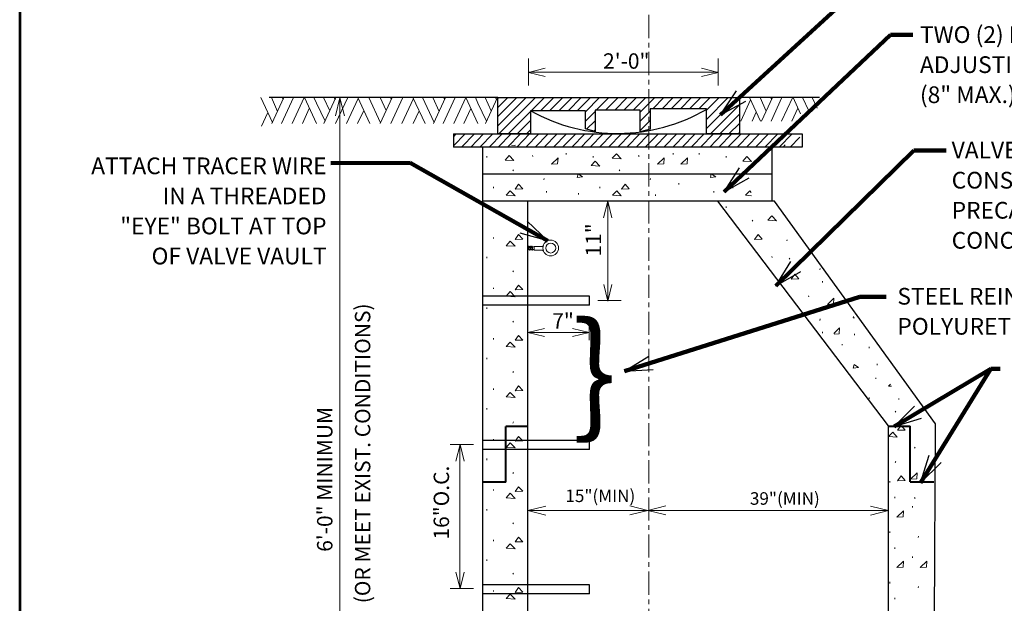
# Model space of a CAD drawing. Extents: x 5176997 to 5180268, y 5422926 to 5425971.
# Drawn here: x 5178418 to 5178580, y 5423824 to 5423920 of the extents above; entities that cross this region are included whole.
import ezdxf
from ezdxf.enums import TextEntityAlignment as Align

# ---------------------------------------------------------------- set-up
doc = ezdxf.new("R2010")
doc.units = 0
doc.header["$MEASUREMENT"] = 0
doc.linetypes.add('( Center )', pattern=[2, 1.25, -0.25, 0.25, -0.25])
doc.linetypes.add('DGN Style 2', pattern=[20.358908, 12.215345, -8.143563])
doc.layers.get('0').update_dxf_attribs({"color": 254})
doc.layers.add('BOX', color=133, linetype='Continuous', lineweight=0)
doc.layers.add('Level 63', color=63, linetype='Continuous', lineweight=0)
doc.styles.add('Rdwy_text120', font='FDOTVert.ttf', dxfattribs={"height": 0.01})
doc.styles.add('Style-ENGINEERING', font='ENGINEERING.shx')
doc.dimstyles.new('Roadway120', dxfattribs={"dimtxt": 0.01, "dimasz": 0.008, "dimexe": 0.005, "dimexo": 0.005, "dimgap": 0.005, "dimtad": 1, "dimzin": 7, "dimdsep": 46, "dimtxsty": 'Rdwy_text120', "dimblk": 'SHT_ARROW_0.4', "dimcen": 0.09, "dimaunit": 1, "dimadec": 4, "dimazin": 3, "dimtfac": 1, "dimtofl": 0, "dimtmove": 1, "dimatfit": 1, "dimldrblk": 'SHT_ARROW_0.4', "dimfxl": 1, "dimtolj": 1, "dimtzin": 7, "dimlwd": 0, "dimarcsym": 0})

# ---------------------------------------------------------------- blocks, each defined once
blk = doc.blocks.new('SHT_ARROW_0.4')
at = {"linetype": 'Continuous', "lineweight": 0}
blk.add_hatch(color=256, dxfattribs=at).paths.add_polyline_path([(-0.97, -0.17), (-0.97, 0), (-0.97, 0.17), (-0.52, 0.08), (0, 0), (-0.49, -0.07)])
blk.add_line((0, 0), (-1, 0), dxfattribs=at)
blk = doc.blocks.new('TerminatorOpen_0.5')
at = {"color": 0, "linetype": 'ByBlock', "lineweight": -2}
for q in [(-3.048, 0.762), (-3.048, 0), (-3.048, -0.762)]:
    blk.add_line((0, 0), q, dxfattribs=at)
blk = doc.blocks.new('ARROW_23_1')
at = {"color": 0, "linetype": 'Continuous', "lineweight": -2, "ltscale": 3.048006, "flags": 128}
blk.add_lwpolyline([(-36.5, -9.1), (0, 0), (-36.5, 9.1)], dxfattribs=at)
blk = doc.blocks.new('ARROW_24_1')
at = {"color": 0, "linetype": 'ByBlock', "lineweight": -2, "flags": 128}
blk.add_lwpolyline([(-36.5, -9.1), (0, 0), (-36.5, 9.1)], dxfattribs=at)
blk = doc.blocks.new('STRIP')
at = {"color": 0, "linetype": 'Continuous', "lineweight": -2, "ltscale": 3.048006, "flags": 128}
for points in [[(9.21, -2.58), (5.26, -2.58)], [(5.26, -12.74), (5.26, -2.58)], [(5.26, -12.74), (0.98, -12.75)]]:
    blk.add_lwpolyline(points, dxfattribs=at)

msp = doc.modelspace()

# ---------------------------------------------------------------- linework, layer by layer
at = {"color": 7, "linetype": '( Center )', "lineweight": 0, "ltscale": 3.048}
msp.add_line((5178521.75, 5423975.17), (5178521.75, 5423807.22), dxfattribs=at)
at = {"color": 7, "linetype": 'Continuous', "lineweight": 0, "ltscale": 3.048006}
for p, q in [((5178501.98, 5423913.12), (5178501.98, 5423908.68)), ((5178533.11, 5423913.12), (5178533.11, 5423908.68)), ((5178533.11, 5423910.87), (5178501.98, 5423910.87)), ((5178459.94, 5423902.62), (5178458.04, 5423906.71)), ((5178460.79, 5423904.46), (5178459.76, 5423906.71)), ((5178459.85, 5423902.44), (5178461.82, 5423906.71)), ((5178461.44, 5423902.44), (5178463.41, 5423906.71)), ((5178461.68, 5423906.38), (5178461.53, 5423906.71)), ((5178463.17, 5423902.44), (5178465.14, 5423906.76)), ((5178467.15, 5423902.44), (5178465.18, 5423906.71)), ((5178467.16, 5423905.83), (5178466.76, 5423906.71)), ((5178469.36, 5423904.52), (5178468.34, 5423906.71)), ((5178468.4, 5423902.44), (5178470.37, 5423906.71)), ((5178470.21, 5423906.36), (5178470.05, 5423906.71)), ((5178470.3, 5423902.44), (5178472.29, 5423906.71)), ((5178471.02, 5423788.9), (5178471.02, 5423906.71)), ((5178472.11, 5423902.44), (5178474.02, 5423906.56)), ((5178475.94, 5423902.44), (5178473.95, 5423906.71)), ((5178477.68, 5423902.6), (5178475.78, 5423906.71)), ((5178477.61, 5423902.44), (5178479.59, 5423906.71)), ((5178478.6, 5423904.58), (5178477.62, 5423906.71)), ((5178479.43, 5423906.44), (5178479.3, 5423906.71)), ((5178479.37, 5423902.44), (5178481.36, 5423906.71)), ((5178481.19, 5423902.44), (5178483.08, 5423906.56)), ((5178485.01, 5423902.44), (5178483.01, 5423906.71)), ((5178486.47, 5423902.62), (5178484.57, 5423906.71)), ((5178487.32, 5423904.46), (5178486.28, 5423906.71)), ((5178486.37, 5423902.44), (5178488.34, 5423906.71)), ((5178487.96, 5423902.44), (5178489.93, 5423906.71)), ((5178488.21, 5423906.38), (5178488.06, 5423906.71)), ((5178489.7, 5423902.44), (5178491.67, 5423906.76)), ((5178493.68, 5423902.44), (5178491.7, 5423906.71)), ((5178493.69, 5423905.83), (5178493.28, 5423906.71)), ((5178495.88, 5423904.52), (5178494.86, 5423906.71)), ((5178494.92, 5423902.44), (5178496.89, 5423906.71)), ((5178496.73, 5423906.36), (5178496.57, 5423906.71)), ((5178496.96, 5423905.08), (5178498.57, 5423906.71)), ((5178496.96, 5423903.59), (5178500.08, 5423906.71)), ((5178496.96, 5423902.07), (5178501.6, 5423906.71)), ((5178497.14, 5423900.74), (5178503.12, 5423906.71)), ((5178502.45, 5423904.55), (5178504.61, 5423906.71)), ((5178503.95, 5423904.55), (5178506.13, 5423906.71)), ((5178505.44, 5423904.55), (5178507.65, 5423906.71)), ((5178506.96, 5423904.55), (5178509.16, 5423906.71)), ((5178508.48, 5423904.55), (5178510.64, 5423906.71)), ((5178509.99, 5423904.55), (5178512.16, 5423906.71)), ((5178511.33, 5423904.38), (5178513.67, 5423906.71)), ((5178513.11, 5423904.65), (5178515.18, 5423906.71)), ((5178514.62, 5423904.65), (5178516.69, 5423906.71)), ((5178516.14, 5423904.65), (5178518.2, 5423906.71)), ((5178517.65, 5423904.65), (5178519.71, 5423906.71)), ((5178519.15, 5423904.65), (5178521.24, 5423906.71)), ((5178520.32, 5423904.31), (5178522.72, 5423906.71)), ((5178522.4, 5423904.89), (5178524.23, 5423906.71)), ((5178523.92, 5423904.89), (5178525.74, 5423906.71)), ((5178525.42, 5423904.89), (5178527.27, 5423906.71)), ((5178526.93, 5423904.89), (5178528.76, 5423906.71)), ((5178528.45, 5423904.89), (5178530.29, 5423906.71)), ((5178529.96, 5423904.89), (5178531.8, 5423906.71)), ((5178531.23, 5423904.64), (5178533.3, 5423906.71)), ((5178531.23, 5423903.14), (5178534.78, 5423906.71)), ((5178531.23, 5423901.62), (5178536.31, 5423906.71)), ((5178536.61, 5423906.22), (5178536.83, 5423906.71)), ((5178536.85, 5423902.83), (5178538.46, 5423906.34)), ((5178540.1, 5423902.83), (5178538.29, 5423906.71)), ((5178541.02, 5423904.51), (5178540.01, 5423906.71)), ((5178540.24, 5423902.83), (5178542.03, 5423906.71)), ((5178541.91, 5423906.42), (5178541.78, 5423906.71)), ((5178541.82, 5423902.83), (5178543.61, 5423906.71)), ((5178543.56, 5423902.83), (5178545.37, 5423906.8)), ((5178546.66, 5423904.05), (5178545.43, 5423906.71)), ((5178548, 5423904.53), (5178547, 5423906.71)), ((5178549.38, 5423905), (5178548.58, 5423906.71)), ((5178464.86, 5423902.44), (5178465.99, 5423904.94)), ((5178468.57, 5423902.82), (5178467.16, 5423905.83)), ((5178473.91, 5423902.44), (5178474.92, 5423904.62)), ((5178483.05, 5423902.44), (5178484.01, 5423904.56)), ((5178491.38, 5423902.44), (5178492.52, 5423904.94)), ((5178495.09, 5423902.82), (5178493.68, 5423905.83)), ((5178498.64, 5423900.74), (5178502.33, 5423904.43)), ((5178511.33, 5423902.86), (5178512.92, 5423904.43)), ((5178520.32, 5423902.82), (5178521.99, 5423904.49)), ((5178531.86, 5423900.74), (5178536.61, 5423905.51)), ((5178538.7, 5423902.83), (5178539.39, 5423904.35)), ((5178545.24, 5423902.83), (5178546.22, 5423904.98)), ((5178458.14, 5423902.04), (5178459.1, 5423904.16)), ((5178500.14, 5423900.74), (5178502.33, 5423902.95)), ((5178511.51, 5423901.53), (5178512.92, 5423902.92)), ((5178520.32, 5423901.29), (5178521.99, 5423902.96)), ((5178533.38, 5423900.74), (5178536.61, 5423904)), ((5178501.66, 5423900.74), (5178502.33, 5423901.42)), ((5178512.7, 5423901.22), (5178512.92, 5423901.42)), ((5178534.86, 5423900.74), (5178536.61, 5423902.49)), ((5178489.66, 5423900.28), (5178490.09, 5423900.74)), ((5178489.66, 5423898.8), (5178491.61, 5423900.74)), ((5178491, 5423898.6), (5178493.14, 5423900.74)), ((5178492.49, 5423898.6), (5178494.62, 5423900.74)), ((5178494, 5423898.6), (5178496.15, 5423900.74)), ((5178495.52, 5423898.6), (5178497.65, 5423900.74)), ((5178497.03, 5423898.6), (5178499.16, 5423900.74)), ((5178498.52, 5423898.6), (5178500.65, 5423900.74)), ((5178500.05, 5423898.6), (5178502.17, 5423900.74)), ((5178501.54, 5423898.6), (5178503.68, 5423900.74)), ((5178503.07, 5423898.6), (5178505.19, 5423900.74)), ((5178504.55, 5423898.6), (5178506.7, 5423900.74)), ((5178506.08, 5423898.6), (5178508.21, 5423900.74)), ((5178507.59, 5423898.6), (5178509.74, 5423900.74)), ((5178509.11, 5423898.6), (5178511.24, 5423900.74)), ((5178510.61, 5423898.6), (5178512.74, 5423900.74)), ((5178512.12, 5423898.6), (5178514.24, 5423900.74)), ((5178513.63, 5423898.6), (5178515.76, 5423900.74)), ((5178515.14, 5423898.6), (5178517.27, 5423900.74)), ((5178516.64, 5423898.6), (5178518.77, 5423900.74)), ((5178518.14, 5423898.6), (5178520.29, 5423900.74)), ((5178519.67, 5423898.6), (5178521.8, 5423900.74)), ((5178521.16, 5423898.6), (5178523.31, 5423900.74)), ((5178522.67, 5423898.6), (5178524.82, 5423900.74)), ((5178524.2, 5423898.6), (5178526.33, 5423900.74)), ((5178525.71, 5423898.6), (5178527.83, 5423900.74)), ((5178527.24, 5423898.6), (5178529.35, 5423900.74)), ((5178528.72, 5423898.6), (5178530.85, 5423900.74)), ((5178530.23, 5423898.6), (5178532.36, 5423900.74)), ((5178531.74, 5423898.6), (5178533.87, 5423900.74)), ((5178533.26, 5423898.6), (5178535.39, 5423900.74)), ((5178534.74, 5423898.6), (5178536.89, 5423900.74)), ((5178536.27, 5423898.6), (5178538.41, 5423900.74)), ((5178536.37, 5423900.74), (5178536.61, 5423900.98)), ((5178537.79, 5423898.6), (5178539.92, 5423900.74)), ((5178539.29, 5423898.6), (5178541.42, 5423900.74)), ((5178540.78, 5423898.6), (5178542.93, 5423900.74)), ((5178543.14, 5423898.6), (5178545.29, 5423900.74)), ((5178544.95, 5423898.6), (5178546.56, 5423900.2)), ((5178543.82, 5423898.6), (5178544.13, 5423898.96)), ((5178495.15, 5423896.89), (5178495.15, 5423897.11)), ((5178502.69, 5423897.04), (5178502.63, 5423897.2)), ((5178508.17, 5423897.38), (5178508.17, 5423897.58)), ((5178512.6, 5423896.89), (5178512.6, 5423897.11)), ((5178520.14, 5423897.04), (5178520.07, 5423897.2)), ((5178525.75, 5423897.38), (5178525.75, 5423897.58)), ((5178530.02, 5423897.38), (5178530.02, 5423897.58)), ((5178534.46, 5423896.89), (5178534.46, 5423897.11)), ((5178499.43, 5423894.68), (5178499.52, 5423894.86)), ((5178516.89, 5423894.68), (5178516.96, 5423894.86)), ((5178504.53, 5423893.19), (5178504.57, 5423893.42)), ((5178521.99, 5423893.19), (5178522.02, 5423893.42)), ((5178496.24, 5423891.86), (5178496.26, 5423892.04)), ((5178513.7, 5423891.86), (5178513.7, 5423892.04)), ((5178526.65, 5423892.42), (5178526.7, 5423892.65)), ((5178535.54, 5423891.86), (5178535.56, 5423892.04)), ((5178504.93, 5423891.11), (5178504.93, 5423891.33)), ((5178510.19, 5423890.78), (5178510.19, 5423891)), ((5178522.82, 5423890.59), (5178522.82, 5423890.82)), ((5178532.42, 5423891.11), (5178532.42, 5423891.33)), ((5178495.15, 5423888.6), (5178495.15, 5423888.83)), ((5178515, 5423889.71), (5178515, 5423873.3)), ((5178534.46, 5423888.6), (5178534.46, 5423888.83)), ((5178499.43, 5423886.4), (5178499.52, 5423886.57)), ((5178538.73, 5423886.4), (5178538.82, 5423886.57)), ((5178496.24, 5423883.58), (5178496.26, 5423883.75)), ((5178544.43, 5423883.2), (5178544.45, 5423883.37)), ((5178495.15, 5423880.32), (5178495.15, 5423880.55)), ((5178542, 5423880.48), (5178541.93, 5423880.64)), ((5178544.81, 5423880.16), (5178544.9, 5423880.34)), ((5178549.85, 5423878.41), (5178549.9, 5423878.64)), ((5178499.43, 5423878.11), (5178499.52, 5423878.29)), ((5178496.24, 5423875.29), (5178496.26, 5423875.47)), ((5178550.26, 5423876.33), (5178550.26, 5423876.55)), ((5178548.02, 5423873.98), (5178547.95, 5423874.14)), ((5178495.15, 5423872.04), (5178495.15, 5423872.26)), ((5178517.2, 5423873.37), (5178513.36, 5423873.37)), ((5178549.85, 5423870.13), (5178549.9, 5423870.36)), ((5178499.43, 5423869.83), (5178499.52, 5423870.01)), ((5178511.94, 5423866.88), (5178511.94, 5423869.44)), ((5178496.24, 5423867.01), (5178496.26, 5423867.19)), ((5178501.89, 5423868.15), (5178511.94, 5423868.15)), ((5178550.26, 5423868.05), (5178550.26, 5423868.27)), ((5178555.51, 5423867.72), (5178555.51, 5423867.93)), ((5178553.5, 5423866.03), (5178553.5, 5423866.23)), ((5178557.93, 5423865.54), (5178557.93, 5423865.76)), ((5178495.15, 5423863.76), (5178495.15, 5423863.98)), ((5178559.23, 5423862.78), (5178559.23, 5423862.99)), ((5178499.43, 5423861.55), (5178499.52, 5423861.73)), ((5178559.03, 5423860.51), (5178559.03, 5423860.69)), ((5178496.24, 5423858.73), (5178496.26, 5423858.91)), ((5178557.93, 5423857.26), (5178557.93, 5423857.48)), ((5178562.81, 5423857.14), (5178562.81, 5423857.31)), ((5178495.15, 5423855.48), (5178495.15, 5423855.7)), ((5178562.21, 5423855.05), (5178562.29, 5423855.23)), ((5178499.43, 5423853.27), (5178499.52, 5423853.44)), ((5178492.94, 5423849.74), (5178489.1, 5423849.74)), ((5178490.73, 5423826.08), (5178490.73, 5423849.74)), ((5178496.24, 5423850.45), (5178496.26, 5423850.62)), ((5178565.47, 5423849.13), (5178565.4, 5423849.29)), ((5178495.15, 5423847.19), (5178495.15, 5423847.42)), ((5178562.21, 5423846.77), (5178562.29, 5423846.95)), ((5178499.43, 5423844.98), (5178499.52, 5423845.16)), ((5178561.3, 5423843.5), (5178561.32, 5423843.73)), ((5178496.24, 5423842.16), (5178496.26, 5423842.34)), ((5178562.13, 5423840.9), (5178562.13, 5423841.13)), ((5178565.06, 5423839.4), (5178565.06, 5423839.6)), ((5178565.47, 5423840.85), (5178565.4, 5423841.01)), ((5178495.15, 5423838.91), (5178495.15, 5423839.13)), ((5178499.43, 5423836.7), (5178499.52, 5423836.88)), ((5178561.3, 5423835.22), (5178561.32, 5423835.45)), ((5178496.24, 5423833.88), (5178496.26, 5423834.06)), ((5178565.96, 5423834.45), (5178566.01, 5423834.67)), ((5178562.13, 5423832.61), (5178562.13, 5423832.84)), ((5178495.15, 5423830.63), (5178495.15, 5423830.85)), ((5178565.06, 5423831.12), (5178565.06, 5423831.32)), ((5178499.43, 5423828.42), (5178499.52, 5423828.6)), ((5178561.3, 5423826.93), (5178561.32, 5423827.17)), ((5178492.94, 5423826.08), (5178489.1, 5423826.08)), ((5178496.24, 5423825.6), (5178496.26, 5423825.78)), ((5178565.96, 5423826.17), (5178566.01, 5423826.39)), ((5178562.13, 5423824.33), (5178562.13, 5423824.56))]:
    msp.add_line(p, q, dxfattribs=at)
at = {"color": 7, "linetype": 'Continuous', "lineweight": 30, "ltscale": 3.048006}
for p, q in [((5178496.96, 5423906.71), (5178459.41, 5423906.71)), ((5178496.96, 5423906.59), (5178497.09, 5423906.71)), ((5178549.79, 5423906.71), (5178536.51, 5423906.71)), ((5178494.48, 5423788.95), (5178494.48, 5423898.59)), ((5178541.98, 5423889.71), (5178541.98, 5423898.77)), ((5178541.98, 5423894.15), (5178494.48, 5423894.15)), ((5178542.38, 5423889.71), (5178494.48, 5423889.71)), ((5178501.89, 5423788.97), (5178501.89, 5423889.71)), ((5178512.01, 5423874.1), (5178501.89, 5423874.1)), ((5178512.01, 5423872.62), (5178512.01, 5423874.1)), ((5178512.01, 5423872.62), (5178501.89, 5423872.62)), ((5178512.01, 5423850.39), (5178501.65, 5423850.39)), ((5178512.01, 5423848.91), (5178512.01, 5423850.39)), ((5178512.01, 5423848.91), (5178501.65, 5423848.91)), ((5178512.01, 5423826.7), (5178501.46, 5423826.7)), ((5178512.01, 5423825.22), (5178512.01, 5423826.7)), ((5178512.01, 5423825.22), (5178501.46, 5423825.22))]:
    msp.add_line(p, q, dxfattribs=at)
at = {"color": 7, "linetype": 'DGN Style 2', "lineweight": 30, "ltscale": 3.048006}
for p, q in [((5178501.89, 5423874.1), (5178494.48, 5423874.1)), ((5178501.89, 5423872.62), (5178494.48, 5423872.62)), ((5178501.89, 5423850.39), (5178494.49, 5423850.39)), ((5178501.89, 5423848.91), (5178494.49, 5423848.91)), ((5178501.65, 5423826.7), (5178494.48, 5423826.7)), ((5178501.65, 5423825.22), (5178494.48, 5423825.22))]:
    msp.add_line(p, q, dxfattribs=at)
at = {"color": 7, "linetype": 'Continuous', "lineweight": 30, "ltscale": 3.048006, "flags": 128}
msp.add_lwpolyline([(5178496.96, 5423900.74), (5178496.96, 5423906.71), (5178536.61, 5423906.71), (5178536.61, 5423900.74), (5178531.23, 5423900.74), (5178531.23, 5423904.89), (5178521.99, 5423904.89), (5178521.99, 5423901.51), (5178520.32, 5423901.08), (5178520.32, 5423904.65), (5178512.92, 5423904.65), (5178512.92, 5423901.14), (5178511.33, 5423901.59), (5178511.33, 5423904.55), (5178502.33, 5423904.55), (5178502.33, 5423900.74), (5178496.96, 5423900.74)], close=True, dxfattribs=at)
for points in [[(5178489.66, 5423900.74), (5178546.91, 5423900.74)], [(5178489.66, 5423900.74), (5178489.66, 5423898.6)], [(5178546.91, 5423900.74), (5178546.91, 5423898.6)], [(5178546.91, 5423898.6), (5178489.66, 5423898.6)], [(5178561.11, 5423788.95), (5178561.11, 5423852.78), (5178533.09, 5423889.71)], [(5178568.51, 5423788.95), (5178568.84, 5423853.14), (5178542.38, 5423889.71)]]:
    msp.add_lwpolyline(points, dxfattribs=at)
at = {"color": 7, "linetype": 'Continuous', "lineweight": 0, "ltscale": 3.048006, "flags": 128}
for points in [[(5178499.75, 5423898.9), (5178499.78, 5423898.86), (5178499.22, 5423898.9)], [(5178538.6, 5423890.61), (5178537.62, 5423890.67), (5178538.31, 5423891.42), (5178538.57, 5423891.14)], [(5178555.37, 5423870.79), (5178555.32, 5423870.54), (5178555.5, 5423870.56)], [(5178552.19, 5423867.86), (5178553, 5423867.91), (5178553.06, 5423868.9), (5178552.12, 5423867.98)], [(5178561.61, 5423859.3), (5178561.08, 5423859.33), (5178561.41, 5423859.67)], [(5178561.11, 5423838.9), (5178501.89, 5423838.9)]]:
    msp.add_lwpolyline(points, dxfattribs=at)
for points in [[(5178498.13, 5423896.45), (5178498.81, 5423897.19), (5178499.6, 5423896.36), (5178498.13, 5423896.45)], [(5178506.76, 5423895.83), (5178506.83, 5423896.83), (5178505.74, 5423895.77), (5178506.76, 5423895.83)], [(5178512.26, 5423895.54), (5178512.94, 5423896.28), (5178513.72, 5423895.44), (5178512.26, 5423895.54)], [(5178515.75, 5423896.75), (5178516.43, 5423897.5), (5178517.22, 5423896.66), (5178515.75, 5423896.75)], [(5178524.23, 5423895.83), (5178524.27, 5423896.83), (5178523.19, 5423895.77), (5178524.23, 5423895.83)], [(5178528.02, 5423895.83), (5178528.07, 5423896.83), (5178526.99, 5423895.77), (5178528.02, 5423895.83)], [(5178537.17, 5423896.3), (5178537.85, 5423897.04), (5178538.63, 5423896.2), (5178537.17, 5423896.3)], [(5178509.99, 5423893.6), (5178510.88, 5423893.71), (5178510.13, 5423894.22), (5178509.99, 5423893.6)], [(5178531.86, 5423893.6), (5178532.74, 5423893.71), (5178531.99, 5423894.22), (5178531.86, 5423893.6)], [(5178498.31, 5423890.67), (5178499, 5423891.42), (5178499.78, 5423890.58), (5178498.31, 5423890.67)], [(5178499.8, 5423891.7), (5178500.37, 5423892.5), (5178501.06, 5423891.74), (5178499.8, 5423891.7)], [(5178515.76, 5423890.67), (5178516.47, 5423891.42), (5178517.23, 5423890.58), (5178515.76, 5423890.67)], [(5178517.25, 5423891.7), (5178517.84, 5423892.5), (5178518.51, 5423891.74), (5178517.25, 5423891.7)], [(5178541.27, 5423886.57), (5178541.95, 5423887.31), (5178542.73, 5423886.48), (5178541.27, 5423886.57)], [(5178499.8, 5423883.42), (5178500.37, 5423884.21), (5178501.06, 5423883.46), (5178499.8, 5423883.42)], [(5178539.11, 5423883.42), (5178539.68, 5423884.21), (5178540.37, 5423883.46), (5178539.11, 5423883.42)], [(5178498.31, 5423882.39), (5178499, 5423883.14), (5178499.78, 5423882.3), (5178498.31, 5423882.39)], [(5178545.12, 5423876.92), (5178545.7, 5423877.71), (5178546.39, 5423876.96), (5178545.12, 5423876.92)], [(5178499.8, 5423875.14), (5178500.37, 5423875.93), (5178501.06, 5423875.18), (5178499.8, 5423875.14)], [(5178498.31, 5423874.11), (5178499, 5423874.85), (5178499.78, 5423874.02), (5178498.31, 5423874.11)], [(5178552.08, 5423872.77), (5178552.15, 5423873.76), (5178551.07, 5423872.71), (5178552.08, 5423872.77)], [(5178499.8, 5423866.85), (5178500.37, 5423867.65), (5178501.06, 5423866.89), (5178499.8, 5423866.85)], [(5178498.31, 5423865.83), (5178499, 5423866.57), (5178499.78, 5423865.74), (5178498.31, 5423865.83)], [(5178555.32, 5423862.25), (5178556.2, 5423862.37), (5178555.45, 5423862.87), (5178555.32, 5423862.25)], [(5178499.8, 5423858.57), (5178500.37, 5423859.37), (5178501.06, 5423858.61), (5178499.8, 5423858.57)], [(5178498.31, 5423857.55), (5178499, 5423858.29), (5178499.78, 5423857.45), (5178498.31, 5423857.55)], [(5178562.57, 5423852.07), (5178563.16, 5423852.87), (5178563.83, 5423852.11), (5178562.57, 5423852.07)], [(5178499.8, 5423850.29), (5178500.37, 5423851.08), (5178501.06, 5423850.33), (5178499.8, 5423850.29)], [(5178561.08, 5423851.05), (5178561.79, 5423851.79), (5178562.55, 5423850.96), (5178561.08, 5423851.05)], [(5178498.31, 5423849.26), (5178499, 5423850.01), (5178499.78, 5423849.17), (5178498.31, 5423849.26)], [(5178562.57, 5423843.79), (5178563.16, 5423844.59), (5178563.83, 5423843.83), (5178562.57, 5423843.79)], [(5178565.76, 5423844.1), (5178565.81, 5423845.09), (5178564.73, 5423844.04), (5178565.76, 5423844.1)], [(5178498.31, 5423840.98), (5178499, 5423841.72), (5178499.78, 5423840.89), (5178498.31, 5423840.98)], [(5178499.8, 5423842.01), (5178500.37, 5423842.8), (5178501.06, 5423842.05), (5178499.8, 5423842.01)], [(5178563.53, 5423837.86), (5178563.58, 5423838.85), (5178562.5, 5423837.79), (5178563.53, 5423837.86)], [(5178498.31, 5423832.7), (5178499, 5423833.44), (5178499.78, 5423832.61), (5178498.31, 5423832.7)], [(5178499.8, 5423833.73), (5178500.37, 5423834.52), (5178501.06, 5423833.76), (5178499.8, 5423833.73)], [(5178563.53, 5423829.58), (5178563.58, 5423830.57), (5178562.5, 5423829.51), (5178563.53, 5423829.58)], [(5178567.33, 5423829.58), (5178567.38, 5423830.57), (5178566.29, 5423829.51), (5178567.33, 5423829.58)], [(5178498.31, 5423824.42), (5178499, 5423825.16), (5178499.78, 5423824.33), (5178498.31, 5423824.42)], [(5178499.8, 5423825.44), (5178500.37, 5423826.24), (5178501.06, 5423825.48), (5178499.8, 5423825.44)]]:
    msp.add_lwpolyline(points, close=True, dxfattribs=at)
at = {"color": 7, "lineweight": 13, "flags": 128}
for points in [[(5178501.89, 5423882.23), (5178501.95, 5423882.23)], [(5178501.89, 5423881.75), (5178502.06, 5423881.75)], [(5178501.94, 5423882.29), (5178502.04, 5423882.29), (5178502.17, 5423881.68), (5178502.08, 5423881.68), (5178501.94, 5423882.29)], [(5178502.05, 5423882.23), (5178502.22, 5423882.23)], [(5178502.16, 5423881.75), (5178502.33, 5423881.75)], [(5178502.21, 5423882.29), (5178502.31, 5423882.29), (5178502.45, 5423881.68), (5178502.35, 5423881.68), (5178502.21, 5423882.29)], [(5178502.34, 5423882.23), (5178502.5, 5423882.23)], [(5178502.43, 5423881.75), (5178502.61, 5423881.75)], [(5178502.48, 5423882.29), (5178502.58, 5423882.29), (5178502.72, 5423881.68), (5178502.62, 5423881.68), (5178502.48, 5423882.29)], [(5178502.59, 5423882.23), (5178502.87, 5423882.23)], [(5178502.7, 5423881.75), (5178502.87, 5423881.75)], [(5178504.4, 5423882.38), (5178504.29, 5423882.27), (5178502.89, 5423882.27), (5178502.89, 5423881.67), (5178504.31, 5423881.67), (5178504.45, 5423881.51)]]:
    msp.add_lwpolyline(points, dxfattribs=at)
at = {"color": 7, "linetype": 'Continuous', "lineweight": 30, "ltscale": 3.048006}
msp.add_arc((5178516.57, 5423929.92), 29.08, 240.7126, 300.2027, dxfattribs=at)
at = {"color": 7, "linetype": 'Continuous', "lineweight": 0, "ltscale": 3.048006}
msp.add_open_spline([(5178494.36, 5423898.59), (5178494.4, 5423898.49), (5178494.44, 5423898.38), (5178494.48, 5423898.27)], degree=3, dxfattribs=at)
at = {"color": 7, "lineweight": 13}
for points in [[(5178506.92, 5423882.01), (5178506.92, 5423881.3), (5178506.34, 5423880.72), (5178505.63, 5423880.72), (5178504.92, 5423880.72), (5178504.35, 5423881.3), (5178504.35, 5423882.01), (5178504.35, 5423882.72), (5178504.92, 5423883.3), (5178505.63, 5423883.3), (5178506.34, 5423883.3), (5178506.92, 5423882.72), (5178506.92, 5423882.01)], [(5178506.46, 5423882.01), (5178506.46, 5423881.56), (5178506.09, 5423881.19), (5178505.63, 5423881.19), (5178505.18, 5423881.19), (5178504.81, 5423881.56), (5178504.81, 5423882.01), (5178504.81, 5423882.46), (5178505.18, 5423882.83), (5178505.63, 5423882.83), (5178506.09, 5423882.83), (5178506.46, 5423882.46), (5178506.46, 5423882.01)]]:
    msp.add_open_spline(points, degree=3, knots=[0, 0, 0, 0, 1, 1, 1, 2, 2, 2, 3, 3, 3, 4, 4, 4, 4], dxfattribs=at)
at = {"layer": 'BOX', "color": 7, "linetype": 'Continuous', "lineweight": 53, "ltscale": 3.048006, "flags": 128}
msp.add_lwpolyline([(5178662.27, 5423998.64), (5178418.43, 5423998.64), (5178418.43, 5423663.36), (5178662.27, 5423663.36), (5178662.27, 5423998.64)], close=True, dxfattribs=at)
at = {"layer": 'Level 63', "color": 52, "flags": 128}
msp.add_lwpolyline([(5178418.43, 5423998.64), (5178662.27, 5423998.64), (5178662.27, 5423663.36), (5178418.43, 5423663.36), (5178418.43, 5423998.64)], close=True, dxfattribs=at)

# ---------------------------------------------------------------- block references
at = {"color": 7, "linetype": 'Continuous', "lineweight": 0, "ltscale": 3.048006}
for name, p, xscale, yscale, zscale, rotation in [('ARROW_23_1', (5178501.99, 5423910.85), 0.0746496, 0.0746496, 0.0746496, 180), ('ARROW_23_1', (5178471.02, 5423906.7), 0.081, 0.081, 0.081, 90), ('ARROW_24_1', (5178515, 5423889.7), 0.0746496, 0.0746496, 0.0746496, 90), ('ARROW_24_1', (5178515, 5423889.7), 0.0746496, 0.0746496, 0.0746496, 90), ('ARROW_23_1', (5178515.01, 5423873.29), 0.0746496, 0.0746496, 0.0746496, 270), ('ARROW_24_1', (5178501.89, 5423868.14), 0.0746496, 0.0746496, 0.0746496, 180), ('ARROW_24_1', (5178501.89, 5423868.14), 0.0746496, 0.0746496, 0.0746496, 180), ('ARROW_23_1', (5178490.74, 5423849.72), 0.0746496, 0.0746496, 0.0746496, 90), ('ARROW_23_1', (5178501.89, 5423838.89), 0.081, 0.081, 0.081, 180), ('ARROW_24_1', (5178490.74, 5423826.07), 0.0746496, 0.0746496, 0.0746496, 270), ('ARROW_24_1', (5178490.74, 5423826.07), 0.0746496, 0.0746496, 0.0746496, 270)]:
    msp.add_blockref(name, p, dxfattribs=dict(at, xscale=xscale, yscale=yscale, zscale=zscale, rotation=rotation))
for name, p, xscale, yscale, zscale in [('ARROW_24_1', (5178533.12, 5423910.86), 0.0746496, 0.0746496, 0.0746496), ('ARROW_24_1', (5178533.12, 5423910.86), 0.0746496, 0.0746496, 0.0746496), ('ARROW_24_1', (5178511.95, 5423868.14), 0.0746496, 0.0746496, 0.0746496), ('ARROW_23_1', (5178561.11, 5423838.89), 0.081, 0.081, 0.081)]:
    msp.add_blockref(name, p, dxfattribs=dict(at, xscale=xscale, yscale=yscale, zscale=zscale))
at = {"color": 7, "linetype": 'Continuous', "lineweight": 40, "ltscale": 3.048006, "xscale": 0.9, "yscale": 0.9, "zscale": 0.9}
msp.add_blockref('STRIP', (5178493.55, 5423855.04), dxfattribs=at)
at = {"color": 7, "linetype": 'Continuous', "lineweight": 40, "ltscale": 3.048006, "extrusion": (0, 0, -1), "xscale": 0.9, "yscale": 0.9, "zscale": 0.9}
msp.add_blockref('STRIP', (-5178569.41, 5423855.06), dxfattribs=at)
at = {"color": 7, "linetype": 'Continuous', "lineweight": 0, "ltscale": 3.048006, "extrusion": (0, 0, -1), "xscale": 0.081, "yscale": 0.081, "zscale": 0.081, "rotation": 180}
msp.add_blockref('ARROW_23_1', (-5178521.57, 5423838.91), dxfattribs=at)
at = {"color": 7, "linetype": 'Continuous', "lineweight": 0, "ltscale": 3.048006, "extrusion": (0, 0, -1), "xscale": 0.081, "yscale": 0.081, "zscale": 0.081}
msp.add_blockref('ARROW_23_1', (-5178521.58, 5423838.91), dxfattribs=at)

# ---------------------------------------------------------------- texts
at = {"color": 7, "linetype": 'Continuous', "lineweight": 13, "style": 'Style-ENGINEERING'}
for s, height, p in [('2\'-0"', 2.528, (5178521.85, 5423913.99)), ('7"', 2.528, (5178509.43, 5423871.31)), ('15"(MIN)', 2.057, (5178519.52, 5423842.34)), ('39"(MIN)', 2.057, (5178549.82, 5423841.9))]:
    msp.add_text(s, height=height, dxfattribs=at).set_placement(p, align=Align.TOP_RIGHT)
for s, height, p in [('11"', 2.528, (5178511.38, 5423886.07)), ('(OR MEET EXIST. CONDITIONS)', 2.5281, (5178473.48, 5423872.91)), ('6\'-0" MINIMUM', 2.5281, (5178467.26, 5423855.91)), ('16"O.C.', 2.528, (5178486.41, 5423846.26))]:
    msp.add_text(s, height=height, rotation=90, dxfattribs=at).set_placement(p, align=Align.TOP_RIGHT)
at = {"color": 7, "linetype": 'Continuous', "lineweight": 0, "style": 'Style-ENGINEERING'}
msp.add_text('}', height=15.9, dxfattribs=at).set_placement((5178509.14, 5423869.61), align=Align.TOP_LEFT)
at = {"color": 7, "linetype": 'Continuous', "lineweight": 13, "char_height": 2.7432, "line_spacing_factor": 1.079995, "style": 'Style-ENGINEERING'}
for s, insert, attachment_point in [('TWO (2) MAX. HDPE PLASTIC\\PADJUSTING RINGS \\P(8" MAX.), SEE DETAIL U-1\\P', (5178566.27, 5423918.44), 1), ('VALVE VAULT SHALL BE \\PCONSTRUCTED WITH\\PPRECAST REINFORCED \\PCONCRETE SECTIONS', (5178571.48, 5423899.46), 1), ('ATTACH TRACER WIRE\\PIN A THREADED \\P"EYE" BOLT AT TOP\\POF VALVE VAULT', (5178468.82, 5423896.88), 3), ('STEEL REINFORCED \\PPOLYURETHANE STEPS (12" WIDE)\\P ', (5178562.56, 5423875.46), 1)]:
    msp.add_mtext(s, dxfattribs=dict(at, insert=insert, attachment_point=attachment_point))

# ---------------------------------------------------------------- leaders
at = {"color": 7, "linetype": 'Continuous', "lineweight": 0}
for points in [[(5178533.54, 5423903.9), (5178562.65, 5423930.6), (5178567.12, 5423930.6)], [(5178534.11, 5423891.23), (5178561.42, 5423917.02), (5178565.12, 5423917.02)], [(5178542.62, 5423875.79), (5178565.26, 5423898.03), (5178570.55, 5423898.03)], [(5178505.16, 5423883.17), (5178482.53, 5423895.99), (5178469.52, 5423895.96)], [(5178517.73, 5423861.76), (5178556.37, 5423874), (5178560.7, 5423874)], [(5178562.03, 5423852.69), (5178577.9, 5423862.15), (5178579.47, 5423862.15)], [(5178566.38, 5423843.47), (5178577.9, 5423862.15)]]:
    msp.add_leader(points, dimstyle='Roadway120', override={"dimtxt": 1.5, "dimasz": 1.5, "dimgap": 0.75, "dimtxsty": 'Style-ENGINEERING', "dimldrblk": 'TerminatorOpen_0.5', "dimlwd": 65534}, dxfattribs=at)

doc.saveas('drawing.dxf')
